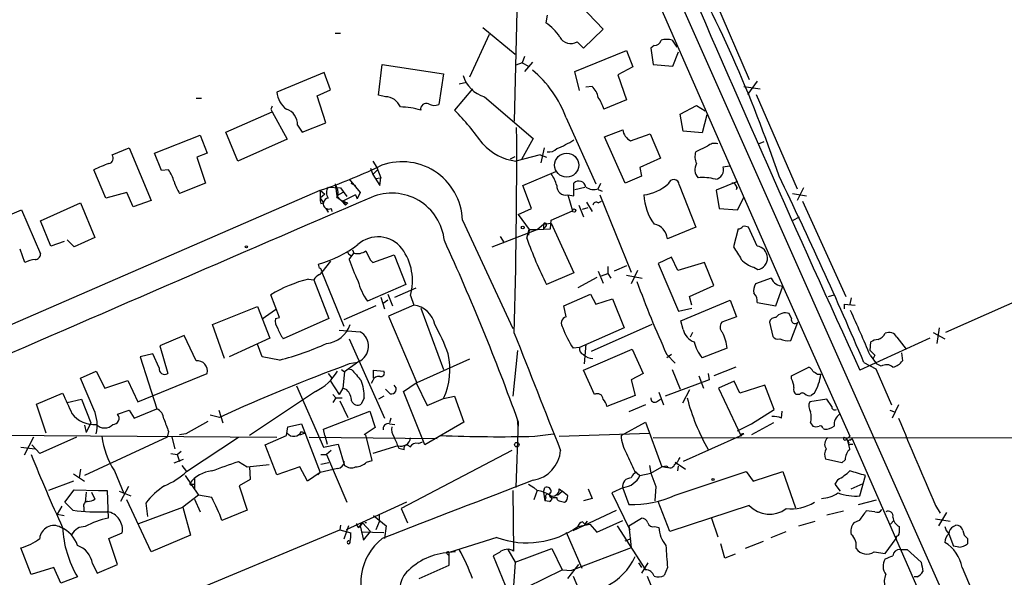
# Model space of a CAD drawing. Extents: x 0 to 1060, y 3590 to 4478.
# Drawn here: x 485 to 591, y 4191 to 4251 of the extents above; entities that cross this region are included whole.
import ezdxf

# ---------------------------------------------------------------- set-up
doc = ezdxf.new("R2010")
doc.units = 0
doc.header["$MEASUREMENT"] = 0
doc.layers.add('MAIN', color=5, linetype='CONTINUOUS')

msp = doc.modelspace()

# ---------------------------------------------------------------- linework, layer by layer
at = {"layer": 'MAIN'}
for p, q in [((552.704, 4259.6628), (591.566, 4172.2868)), ((551.3493, 4257.4614), (567.0127, 4221.7321)), ((538.3107, 4253.7361), (537.972, 4239.7661)), ((547.5393, 4249.6721), (544.1527, 4253.2281)), ((559.6467, 4252.6354), (563.2873, 4244.2534)), ((541.528, 4251.1961), (541.3587, 4250.3494)), ((534.5853, 4249.8414), (538.0567, 4246.9628)), ((545.4227, 4247.6401), (547.5393, 4249.6721)), ((518.668, 4249.2488), (519.2607, 4249.2488)), ((535.2627, 4249.0794), (533.146, 4244.5074)), ((544.7453, 4248.3174), (545.4227, 4247.6401)), ((553.0427, 4247.8941), (552.704, 4247.6401)), ((552.704, 4247.6401), (552.958, 4245.8621)), ((554.99, 4248.4868), (555.498, 4247.7248)), ((539.0727, 4246.7088), (538.8187, 4246.0314)), ((544.4913, 4245.1001), (550.0793, 4247.3861)), ((550.0793, 4247.3861), (550.7567, 4245.6081)), ((555.0747, 4245.6928), (555.6673, 4247.2168)), ((523.3247, 4242.5601), (523.748, 4245.8621)), ((523.748, 4245.8621), (530.352, 4244.8461)), ((538.8187, 4246.0314), (538.1413, 4245.7774)), ((538.8187, 4246.0314), (539.496, 4245.6928)), ((539.9193, 4246.1161), (539.0727, 4245.1001)), ((550.7567, 4245.6081), (549.148, 4244.7614)), ((552.958, 4245.8621), (555.0747, 4245.6928)), ((517.4827, 4245.0154), (512.4027, 4242.8988)), ((518.16, 4243.1528), (517.4827, 4245.0154)), ((530.352, 4244.8461), (529.844, 4241.5441)), ((544.9993, 4243.0681), (544.4913, 4245.1001)), ((549.148, 4244.7614), (550.0793, 4242.0521)), ((533.4847, 4243.2374), (531.5373, 4240.9514)), ((532.8073, 4243.9148), (532.0453, 4243.7454)), ((546.354, 4243.4914), (545.6767, 4243.4068)), ((562.6947, 4243.4914), (564.4727, 4243.2374)), ((564.134, 4244.0841), (563.118, 4242.6448)), ((503.682, 4242.2214), (504.2747, 4242.2214)), ((516.7207, 4242.4754), (518.16, 4243.1528)), ((517.652, 4239.5968), (516.7207, 4242.4754)), ((524.0867, 4242.3908), (523.3247, 4242.5601)), ((534.7547, 4242.3908), (540.004, 4237.9034)), ((564.0493, 4242.6448), (568.452, 4232.4848)), ((550.0793, 4242.0521), (547.624, 4241.0361)), ((555.8367, 4240.5281), (557.6147, 4241.4594)), ((557.6147, 4241.4594), (558.546, 4240.8668)), ((506.8993, 4238.5808), (511.8947, 4240.7821)), ((511.7253, 4241.0361), (511.8947, 4240.7821)), ((511.8947, 4240.7821), (513.5033, 4237.8188)), ((543.56, 4240.1048), (546.7773, 4232.9928)), ((556.1753, 4238.6654), (555.8367, 4240.5281)), ((558.7153, 4240.4434), (558.2073, 4238.4961)), ((514.604, 4239.3428), (515.112, 4238.5808)), ((515.112, 4238.5808), (517.652, 4239.5968)), ((499.1947, 4236.2948), (504.1053, 4238.2421)), ((504.1053, 4238.2421), (504.8673, 4236.2948)), ((508.1693, 4235.4481), (506.8993, 4238.5808)), ((547.7087, 4238.0728), (549.656, 4238.8348)), ((549.91, 4233.0774), (547.7087, 4238.0728)), ((550.5027, 4237.6494), (552.6193, 4238.4114)), ((552.6193, 4238.4114), (553.72, 4235.7868)), ((558.2073, 4238.4961), (556.1753, 4238.6654)), ((494.6227, 4236.1254), (496.4853, 4236.8874)), ((496.4853, 4236.8874), (498.856, 4231.2148)), ((513.5033, 4237.8188), (508.1693, 4235.4481)), ((540.004, 4237.9034), (538.734, 4235.6174)), ((541.1893, 4236.8874), (540.8507, 4235.2788)), ((558.8, 4237.0568), (557.53, 4236.4641)), ((564.3033, 4237.3108), (564.896, 4237.5648)), ((499.9567, 4234.4321), (499.1947, 4236.2948)), ((504.8673, 4236.2948), (503.7667, 4235.8714)), ((503.7667, 4235.8714), (504.698, 4233.0774)), ((537.5487, 4235.7021), (538.0567, 4235.9561)), ((540.766, 4236.1254), (538.1413, 4235.4481)), ((540.766, 4236.1254), (541.4433, 4235.8714)), ((522.732, 4235.4481), (523.1553, 4234.7708)), ((523.1553, 4234.7708), (523.5787, 4233.6701)), ((553.72, 4235.7868), (551.5187, 4234.7708)), ((551.5187, 4234.7708), (551.688, 4233.8394)), ((560.4933, 4234.8554), (561.1707, 4234.9401)), ((493.9453, 4231.4688), (492.6753, 4234.5168)), ((500.7187, 4234.5168), (499.9567, 4234.4321)), ((522.478, 4234.6861), (522.732, 4234.0088)), ((523.24, 4234.5168), (522.732, 4234.0088)), ((522.732, 4234.0088), (523.494, 4232.8234)), ((538.9033, 4232.8234), (542.4593, 4234.3474)), ((551.688, 4233.8394), (549.91, 4233.0774)), ((504.698, 4233.0774), (501.904, 4231.9768)), ((517.906, 4232.6541), (519.2607, 4232.5694)), ((518.668, 4232.9928), (518.8373, 4232.5694)), ((518.668, 4232.9928), (518.8373, 4231.7228)), ((520.192, 4233.5008), (521.3773, 4232.0614)), ((520.3613, 4233.0774), (520.8693, 4232.8234)), ((522.986, 4233.5854), (523.5787, 4233.6701)), ((523.494, 4232.8234), (523.5787, 4233.6701)), ((539.8347, 4230.3681), (538.9033, 4232.8234)), ((544.4067, 4231.7228), (544.4067, 4233.0774)), ((544.4913, 4232.4001), (545.592, 4232.6541)), ((547.0313, 4232.4848), (547.2853, 4233.0774)), ((555.752, 4232.9081), (557.53, 4228.3361)), ((562.0173, 4233.2468), (559.7313, 4232.3154)), ((561.9327, 4232.4001), (562.0173, 4232.6541)), ((422.9947, 4191.5061), (517.0593, 4232.3154)), ((496.2313, 4232.0614), (493.9453, 4231.4688)), ((496.9087, 4230.5374), (496.2313, 4232.0614)), ((517.0593, 4232.3154), (517.5673, 4231.8921)), ((517.0593, 4232.3154), (517.0593, 4231.4688)), ((517.5673, 4231.8921), (517.0593, 4231.4688)), ((519.5147, 4232.0614), (518.8373, 4231.7228)), ((518.8373, 4231.7228), (519.7687, 4230.7068)), ((519.2607, 4232.5694), (519.938, 4231.6381)), ((520.8693, 4231.8074), (519.5147, 4231.1301)), ((520.8693, 4231.8074), (521.0387, 4231.3841)), ((521.3773, 4232.0614), (521.0387, 4231.3841)), ((543.7293, 4231.8074), (544.4067, 4231.7228)), ((543.7293, 4231.8074), (544.2373, 4230.1141)), ((547.0313, 4232.4001), (547.4547, 4232.2308)), ((547.2007, 4231.8074), (550.5873, 4223.5101)), ((559.7313, 4232.3154), (560.07, 4230.3681)), ((567.944, 4231.9768), (569.468, 4231.7228)), ((569.1293, 4232.5694), (568.452, 4231.2148)), ((486.918, 4229.0134), (491.236, 4230.9608)), ((491.236, 4230.9608), (492.76, 4227.2354)), ((498.856, 4231.2148), (496.9087, 4230.5374)), ((517.0593, 4231.4688), (517.398, 4230.9608)), ((517.144, 4230.8761), (517.398, 4230.9608)), ((519.684, 4231.0454), (519.7687, 4230.7068)), ((520.0227, 4230.9608), (519.7687, 4230.7068)), ((544.9147, 4230.7068), (545.4227, 4229.4368)), ((545.7613, 4231.0454), (546.354, 4230.0294)), ((547.0313, 4230.9608), (547.37, 4231.1301)), ((562.0173, 4230.1988), (562.6947, 4231.5534)), ((569.0447, 4231.1301), (573.7013, 4220.8854)), ((479.298, 4227.8281), (484.886, 4230.1988)), ((484.886, 4230.1988), (486.918, 4225.4574)), ((517.652, 4230.3681), (517.906, 4229.9448)), ((517.7367, 4230.3681), (517.906, 4229.9448)), ((518.2447, 4230.3681), (518.3293, 4230.0294)), ((538.3953, 4229.6908), (539.8347, 4230.3681)), ((538.3953, 4229.6908), (539.5807, 4228.0821)), ((541.9513, 4229.0981), (544.2373, 4230.1141)), ((545.338, 4230.2834), (545.9307, 4230.4528)), ((560.07, 4230.3681), (562.0173, 4230.1988)), ((568.0287, 4229.0981), (568.706, 4229.4368)), ((488.0187, 4226.3041), (486.918, 4229.0134)), ((532.384, 4229.0981), (537.8027, 4217.4141)), ((540.4273, 4228.0821), (541.1047, 4228.6748)), ((541.1047, 4228.6748), (541.9513, 4228.7594)), ((541.1047, 4228.6748), (541.1047, 4228.1668)), ((541.1047, 4228.6748), (541.1047, 4228.1668)), ((541.3587, 4228.4208), (541.1047, 4228.1668)), ((541.8667, 4228.1668), (541.9513, 4229.0981)), ((541.9513, 4228.7594), (544.4067, 4223.4254)), ((535.6013, 4226.2194), (540.4273, 4228.0821)), ((536.448, 4227.3201), (536.8713, 4226.6428)), ((539.3267, 4227.1508), (539.5807, 4228.0821)), ((539.5807, 4228.0821), (539.496, 4227.4894)), ((539.5807, 4228.0821), (540.4273, 4228.0821)), ((540.4273, 4228.0821), (541.8667, 4228.1668)), ((557.53, 4228.3361), (554.482, 4227.0661)), ((562.102, 4228.1668), (561.594, 4226.2194)), ((564.134, 4226.3041), (563.2027, 4228.3361)), ((489.458, 4226.8121), (488.0187, 4226.3041)), ((490.5587, 4226.2194), (489.7967, 4226.9814)), ((492.76, 4227.2354), (490.5587, 4226.2194)), ((485.2247, 4224.5261), (484.7167, 4225.9654)), ((520.1073, 4225.4574), (520.3613, 4225.2881)), ((520.192, 4224.8648), (520.7, 4225.5421)), ((520.5307, 4225.8808), (520.7, 4225.5421)), ((522.732, 4224.5261), (525.018, 4225.3728)), ((525.018, 4225.3728), (526.288, 4222.1554)), ((516.9747, 4223.9334), (516.89, 4224.3568)), ((518.16, 4224.6954), (517.2287, 4223.5101)), ((522.478, 4224.7801), (522.732, 4224.5261)), ((550.0793, 4224.1874), (548.7247, 4223.5948)), ((554.9053, 4225.1188), (553.466, 4224.4414)), ((553.466, 4224.4414), (555.6673, 4219.2768)), ((555.5827, 4223.6794), (554.9053, 4225.1188)), ((558.4613, 4224.5261), (555.5827, 4223.6794)), ((559.4773, 4222.0708), (558.4613, 4224.5261)), ((517.2287, 4223.5101), (519.5993, 4217.6681)), ((544.4067, 4223.4254), (541.4433, 4222.1554)), ((547.0313, 4223.5948), (547.5393, 4222.3248)), ((547.37, 4223.0868), (548.0473, 4223.3408)), ((548.0473, 4224.1028), (548.0473, 4223.3408)), ((548.0473, 4223.3408), (548.386, 4222.8328)), ((550.0793, 4223.1714), (551.7727, 4222.8328)), ((551.2647, 4223.6794), (550.5873, 4222.2401)), ((563.7953, 4224.0181), (564.2187, 4223.7641)), ((515.7893, 4222.7481), (516.382, 4222.6634)), ((516.382, 4222.6634), (517.9907, 4218.5148)), ((526.288, 4222.1554), (522.1393, 4220.3774)), ((546.862, 4222.9174), (544.83, 4221.8168)), ((556.8527, 4220.8854), (559.4773, 4222.0708)), ((565.658, 4222.8328), (563.9647, 4222.2401)), ((512.6567, 4218.5994), (511.7253, 4221.0548)), ((524.3407, 4221.1394), (524.8487, 4219.8694)), ((525.1027, 4220.8008), (527.3887, 4221.8168)), ((526.796, 4220.9701), (527.1347, 4219.9541)), ((543.306, 4219.8694), (546.1847, 4221.1394)), ((546.1847, 4221.1394), (546.7773, 4220.0388)), ((566.166, 4219.8694), (566.928, 4221.9861)), ((567.0127, 4221.7321), (574.1247, 4205.8148)), ((571.8387, 4220.8854), (572.4313, 4221.0548)), ((594.36, 4221.3934), (584.454, 4216.9908)), ((523.5787, 4220.8008), (524.002, 4219.5308)), ((524.3407, 4220.4621), (523.8327, 4220.1234)), ((527.1347, 4219.9541), (524.4253, 4218.7688)), ((546.7773, 4220.0388), (548.5553, 4220.6314)), ((548.5553, 4220.6314), (549.8253, 4217.4988)), ((555.9213, 4218.2608), (561.2553, 4220.4621)), ((557.1067, 4219.9541), (556.8527, 4220.8854)), ((561.2553, 4220.4621), (561.9327, 4218.6841)), ((564.134, 4220.2081), (566.166, 4219.8694)), ((573.532, 4220.0388), (573.532, 4219.5308)), ((573.532, 4220.0388), (574.7173, 4219.9541)), ((574.294, 4220.7161), (574.1247, 4220.0388)), ((505.46, 4217.8374), (510.286, 4219.7848)), ((510.286, 4219.7848), (511.6407, 4216.3981)), ((512.2333, 4219.4461), (510.794, 4218.4301)), ((523.0707, 4219.8694), (519.5993, 4218.3454)), ((527.8967, 4219.6154), (530.352, 4213.0114)), ((543.56, 4218.6841), (543.306, 4219.8694)), ((555.6673, 4219.2768), (557.1067, 4219.6154)), ((567.8593, 4218.5148), (567.6053, 4219.0228)), ((506.73, 4214.1968), (505.46, 4217.8374)), ((512.2333, 4218.5148), (512.6567, 4218.5994)), ((517.9907, 4218.5148), (513.08, 4216.3134)), ((524.4253, 4218.7688), (527.4733, 4211.5721)), ((552.7887, 4217.8374), (546.2693, 4214.9588)), ((556.1753, 4217.3294), (555.9213, 4218.2608)), ((561.9327, 4218.6841), (560.324, 4218.0914)), ((565.4887, 4218.0914), (565.8273, 4216.5674)), ((567.7747, 4216.1441), (568.5367, 4218.0914)), ((519.0913, 4217.2448), (521.3773, 4217.0754)), ((549.8253, 4217.4988), (544.9993, 4215.3821)), ((557.1913, 4216.9908), (556.9373, 4216.4828)), ((583.0993, 4216.9908), (584.3693, 4216.3134)), ((583.7767, 4217.4988), (583.5227, 4215.8054)), ((502.412, 4216.6521), (499.7873, 4215.5514)), ((503.682, 4213.9428), (502.412, 4216.6521)), ((511.6407, 4216.3981), (507.238, 4214.3661)), ((510.794, 4214.3661), (510.286, 4215.7208)), ((520.192, 4216.3134), (524.002, 4207.7621)), ((545.6767, 4215.7208), (545.5073, 4213.6041)), ((582.7607, 4216.3981), (575.2253, 4212.9268)), ((576.326, 4215.0434), (576.4107, 4215.9748)), ((579.2047, 4216.4828), (580.2207, 4215.2128)), ((499.0253, 4214.7048), (497.6707, 4214.3661)), ((499.7027, 4213.1808), (499.0253, 4214.7048)), ((499.7873, 4215.5514), (500.634, 4212.5881)), ((538.3107, 4215.0434), (537.8027, 4210.1328)), ((544.9993, 4215.3821), (544.322, 4215.2974)), ((545.4227, 4212.9268), (550.672, 4215.2128)), ((550.672, 4215.2128), (551.8573, 4212.5881)), ((554.9053, 4214.6201), (554.3973, 4214.2814)), ((554.3973, 4214.6201), (555.3287, 4213.6888)), ((560.9167, 4215.2974), (558.2073, 4214.2814)), ((579.7127, 4214.7894), (579.7973, 4213.9428)), ((497.6707, 4214.3661), (499.4487, 4208.7781)), ((512.6567, 4214.0274), (510.794, 4214.3661)), ((521.208, 4213.8581), (519.684, 4212.7574)), ((521.1233, 4213.7734), (520.192, 4213.6041)), ((533.146, 4214.1121), (527.4733, 4211.5721)), ((575.6487, 4213.7734), (576.9187, 4213.0961)), ((576.326, 4214.5354), (577.0033, 4213.6041)), ((576.834, 4214.5354), (576.6647, 4214.1968)), ((577.5113, 4213.3501), (577.0033, 4213.6041)), ((491.236, 4212.0801), (492.9293, 4212.8421)), ((492.9293, 4212.8421), (493.8607, 4210.9794)), ((497.4167, 4209.5401), (504.8673, 4212.5881)), ((517.906, 4212.5881), (518.3293, 4212.0801)), ((519.3453, 4213.0114), (519.684, 4212.7574)), ((519.684, 4212.7574), (519.5147, 4210.9794)), ((520.0227, 4213.0961), (520.446, 4213.0114)), ((522.8167, 4212.0801), (522.8167, 4212.9268)), ((522.8167, 4212.9268), (523.9173, 4212.8421)), ((546.608, 4210.3021), (545.4227, 4212.9268)), ((551.8573, 4212.5881), (550.5873, 4211.9108)), ((554.99, 4213.0114), (555.8367, 4210.8948)), ((558.8847, 4212.5881), (558.9693, 4211.9108)), ((561.848, 4213.2654), (559.4773, 4212.3341)), ((567.8593, 4212.3341), (569.722, 4213.2654)), ((570.6533, 4212.5034), (570.992, 4212.5034)), ((576.9187, 4213.0961), (578.612, 4209.2014)), ((492.6753, 4208.6934), (491.236, 4212.0801)), ((493.8607, 4210.9794), (496.316, 4211.8261)), ((496.316, 4211.8261), (497.4167, 4209.5401)), ((518.16, 4211.7414), (519.0913, 4210.3021)), ((522.732, 4211.8261), (522.5627, 4211.4874)), ((526.034, 4210.6408), (527.3887, 4211.5721)), ((527.3887, 4211.5721), (528.574, 4209.1168)), ((550.5873, 4211.9108), (551.0107, 4210.2174)), ((558.9693, 4211.9108), (554.228, 4210.1328)), ((557.8687, 4212.3341), (558.3767, 4210.9794)), ((561.6787, 4211.7414), (559.9853, 4210.9794)), ((562.2713, 4210.4714), (561.6787, 4211.7414)), ((567.8593, 4211.9954), (567.8593, 4212.3341)), ((486.4947, 4209.2861), (489.2887, 4210.4714)), ((516.5513, 4210.6408), (509.4393, 4205.8994)), ((514.5193, 4211.2334), (517.398, 4204.6294)), ((519.5147, 4210.9794), (519.0913, 4210.3021)), ((519.938, 4210.8101), (519.5147, 4210.9794)), ((524.5947, 4210.3868), (524.0867, 4210.8948)), ((528.32, 4204.8834), (526.034, 4210.6408)), ((553.5507, 4210.5561), (554.0587, 4209.2014)), ((556.8527, 4210.8101), (556.0907, 4209.3708)), ((559.9853, 4210.9794), (562.4407, 4205.8148)), ((564.9807, 4211.3181), (562.2713, 4210.4714)), ((565.9967, 4208.6934), (564.9807, 4211.3181)), ((570.3147, 4210.4714), (569.976, 4210.2174)), ((487.5107, 4206.1534), (486.4947, 4209.2861)), ((489.7967, 4209.4554), (491.3207, 4209.7941)), ((491.3207, 4209.7941), (492.3367, 4207.2541)), ((518.414, 4210.3021), (518.7527, 4209.9634)), ((518.7527, 4209.9634), (518.414, 4209.4554)), ((518.7527, 4209.9634), (519.43, 4209.9634)), ((519.176, 4209.6248), (520.0227, 4207.8468)), ((521.8007, 4209.9634), (521.462, 4209.2861)), ((523.9173, 4210.1328), (523.3247, 4209.7941)), ((528.574, 4209.1168), (530.352, 4209.8788)), ((530.352, 4209.8788), (531.5373, 4210.1328)), ((531.5373, 4210.1328), (532.5533, 4207.3388)), ((551.0107, 4210.2174), (547.9627, 4209.0321)), ((553.2967, 4209.5401), (553.72, 4209.7941)), ((568.706, 4210.3021), (568.3673, 4210.3021)), ((571.6693, 4209.7941), (569.8067, 4209.5401)), ((572.1773, 4209.0321), (571.6693, 4209.7941)), ((495.2153, 4208.1854), (496.4853, 4208.6088)), ((496.4853, 4208.6088), (496.9933, 4207.7621)), ((496.9933, 4207.7621), (499.4487, 4208.7781)), ((506.1373, 4208.6088), (506.5607, 4207.2541)), ((517.398, 4206.5768), (522.3933, 4208.5241)), ((522.3933, 4208.5241), (522.986, 4206.7461)), ((552.1113, 4209.2014), (550.3333, 4208.4394)), ((563.5413, 4207.1694), (565.9967, 4208.6934)), ((566.7587, 4207.7621), (566.8433, 4208.5241)), ((578.4427, 4208.6088), (578.9507, 4208.4394)), ((579.374, 4209.2014), (578.6967, 4207.7621)), ((492.3367, 4207.2541), (491.8287, 4206.2381)), ((504.952, 4207.4234), (502.5813, 4206.0688)), ((506.222, 4207.8468), (505.206, 4208.1008)), ((513.588, 4206.8308), (515.0273, 4207.1694)), ((515.0273, 4207.1694), (517.0593, 4201.9201)), ((524.6793, 4207.7621), (524.51, 4207.2541)), ((524.51, 4207.1694), (525.1027, 4207.0848)), ((532.5533, 4207.3388), (528.32, 4204.8834)), ((538.3953, 4207.4234), (538.1413, 4200.3114)), ((538.3953, 4206.8308), (538.3107, 4207.6774)), ((549.4867, 4205.8994), (552.1113, 4207.3388)), ((552.1113, 4207.3388), (553.8893, 4202.5128)), ((562.0173, 4206.4074), (563.5413, 4207.1694)), ((565.912, 4207.2541), (563.5413, 4205.9841)), ((569.8913, 4207.2541), (570.1453, 4206.9154)), ((491.6593, 4207.0001), (491.8287, 4206.2381)), ((500.7187, 4206.3228), (500.5493, 4205.7301)), ((513.4187, 4205.8994), (513.588, 4206.8308)), ((514.858, 4205.9841), (515.366, 4206.1534)), ((515.0273, 4206.3228), (515.366, 4206.1534)), ((517.5673, 4205.8994), (517.398, 4206.5768)), ((522.986, 4206.7461), (521.8007, 4205.9841)), ((542.798, 4205.8148), (552.5347, 4206.1534)), ((571.246, 4206.6614), (571.4153, 4206.5768)), ((457.708, 4206.0688), (512.4027, 4205.7301)), ((486.156, 4205.7301), (485.14, 4203.7828)), ((490.8127, 4205.7301), (486.8333, 4203.9521)), ((500.5493, 4205.7301), (491.6593, 4201.5814)), ((501.0573, 4205.7301), (501.396, 4204.4601)), ((502.5813, 4206.0688), (501.904, 4205.9841)), ((502.666, 4202.0048), (508.254, 4205.7301)), ((511.1327, 4204.8834), (513.4187, 4205.8994)), ((515.874, 4205.7301), (529.6747, 4205.5608)), ((517.5673, 4205.8994), (517.8213, 4204.9681)), ((522.6473, 4203.1901), (521.97, 4205.9841)), ((527.6427, 4205.0528), (528.066, 4205.2221)), ((540.1733, 4205.8148), (542.2053, 4206.0688)), ((798.576, 4205.4761), (552.958, 4205.6454)), ((562.2713, 4205.8148), (556.1753, 4203.1054)), ((562.6947, 4206.0688), (562.2713, 4205.8148)), ((574.1247, 4205.3914), (574.3787, 4205.5608)), ((582.0833, 4188.0348), (574.3787, 4205.5608)), ((484.8013, 4204.6294), (486.3253, 4204.4601)), ((486.8333, 4203.9521), (485.9867, 4204.8834)), ((501.65, 4203.8674), (502.0733, 4204.2061)), ((512.4027, 4201.6661), (511.1327, 4204.8834)), ((517.398, 4204.6294), (519.0067, 4204.9681)), ((518.2447, 4204.2908), (517.7367, 4203.8674)), ((519.0067, 4204.9681), (519.684, 4202.6821)), ((525.4413, 4204.7988), (522.732, 4203.9521)), ((525.526, 4204.5448), (526.1187, 4204.3754)), ((537.718, 4204.2908), (525.78, 4198.0254)), ((574.2093, 4204.9681), (574.4633, 4204.9681)), ((500.9727, 4203.9521), (501.65, 4203.8674)), ((501.3113, 4202.9361), (502.3273, 4203.3594)), ((501.65, 4203.8674), (501.904, 4203.1054)), ((508.254, 4203.1054), (509.1853, 4202.5128)), ((517.144, 4203.8674), (517.7367, 4203.8674)), ((517.9907, 4202.9361), (517.144, 4202.7668)), ((517.7367, 4203.8674), (519.938, 4198.7028)), ((522.0547, 4203.0208), (522.6473, 4203.1901)), ((555.3287, 4203.0208), (556.4293, 4202.2588)), ((573.278, 4202.9361), (571.5, 4203.3594)), ((573.6167, 4203.2748), (573.278, 4202.9361)), ((491.236, 4202.2588), (491.0667, 4201.3274)), ((494.8767, 4202.0894), (495.8927, 4199.6341)), ((502.158, 4202.6821), (502.666, 4202.0048)), ((509.1853, 4202.5128), (511.556, 4202.7668)), ((509.4393, 4202.5128), (509.524, 4201.1581)), ((514.858, 4202.5128), (512.4027, 4201.6661)), ((515.7047, 4200.9888), (514.858, 4202.5128)), ((517.0593, 4201.9201), (515.7047, 4200.9888)), ((516.8053, 4201.6661), (517.0593, 4201.9201)), ((518.922, 4202.3434), (517.0593, 4201.9201)), ((550.926, 4202.0894), (551.5187, 4201.5814)), ((552.5347, 4202.6821), (552.704, 4201.8354)), ((552.704, 4201.8354), (553.8893, 4202.5128)), ((554.3973, 4202.5974), (553.8893, 4202.5128)), ((554.482, 4202.4281), (553.8893, 4202.5128)), ((555.3287, 4199.4648), (562.9487, 4202.0048)), ((555.5827, 4202.0894), (555.6673, 4202.5974)), ((562.9487, 4202.0048), (563.7107, 4200.9888)), ((563.7107, 4200.9888), (566.928, 4202.0048)), ((566.928, 4202.0048), (568.2827, 4198.1101)), ((490.474, 4200.9888), (487.7647, 4199.9728)), ((490.474, 4201.7508), (491.6593, 4200.9888)), ((502.4967, 4201.5814), (503.936, 4199.4648)), ((503.5127, 4201.2428), (503.5127, 4200.0574)), ((509.524, 4201.1581), (508.3387, 4200.4808)), ((551.5187, 4201.5814), (552.704, 4201.8354)), ((552.704, 4201.8354), (553.212, 4200.3961)), ((572.8547, 4201.1581), (572.516, 4200.6501)), ((575.2253, 4199.3801), (575.818, 4201.5814)), ((489.5427, 4198.7028), (490.5587, 4200.0574)), ((490.5587, 4200.0574), (493.1833, 4199.9728)), ((491.8287, 4199.8034), (491.744, 4198.7028)), ((492.4213, 4199.8034), (492.76, 4199.0414)), ((493.1833, 4199.9728), (494.1147, 4199.9728)), ((494.1147, 4199.9728), (494.1993, 4197.0094)), ((495.3847, 4199.8881), (496.6547, 4199.3801)), ((496.4007, 4200.3961), (495.554, 4198.7874)), ((503.2587, 4200.6501), (503.5127, 4200.6501)), ((508.3387, 4200.4808), (509.1853, 4197.8561)), ((537.8027, 4199.9728), (537.8873, 4193.4534)), ((539.496, 4200.6501), (540.0887, 4200.3114)), ((539.496, 4200.6501), (540.0887, 4200.3114)), ((540.0887, 4200.3114), (540.4273, 4199.9728)), ((540.4273, 4199.9728), (540.0887, 4198.9568)), ((541.1047, 4199.8034), (541.274, 4200.3114)), ((541.1047, 4199.8034), (541.274, 4198.8721)), ((542.6287, 4199.4648), (543.1367, 4199.8881)), ((542.798, 4200.1421), (543.1367, 4199.8881)), ((543.7293, 4199.3801), (543.1367, 4199.8881)), ((545.9307, 4200.1421), (546.354, 4199.1261)), ((549.7407, 4200.3114), (548.4707, 4199.7188)), ((549.656, 4200.2268), (550.3333, 4198.4488)), ((553.212, 4200.3961), (553.1273, 4198.8721)), ((572.516, 4200.6501), (573.1087, 4199.8881)), ((574.294, 4200.1421), (575.564, 4200.7348)), ((490.3893, 4197.8561), (489.5427, 4198.7028)), ((498.856, 4193.3688), (496.2313, 4198.9568)), ((503.936, 4199.4648), (502.2427, 4198.1948)), ((503.5127, 4199.0414), (504.1053, 4197.6868)), ((505.3753, 4199.2108), (503.936, 4199.4648)), ((526.3727, 4198.7028), (519.8533, 4195.7394)), ((541.3587, 4199.2108), (541.274, 4198.8721)), ((541.782, 4198.7874), (541.274, 4198.8721)), ((542.2053, 4199.2108), (542.544, 4199.2108)), ((542.798, 4198.8721), (543.3907, 4198.7028)), ((546.354, 4199.1261), (545.4227, 4198.8721)), ((548.4707, 4199.7188), (550.418, 4195.7394)), ((554.736, 4195.5701), (553.466, 4198.7874)), ((575.056, 4198.4488), (577.0033, 4198.9568)), ((489.204, 4198.2794), (488.696, 4197.4328)), ((491.5747, 4198.1948), (491.5747, 4197.7714)), ((497.5013, 4196.4168), (502.2427, 4198.1948)), ((498.2633, 4198.6181), (498.4327, 4197.1788)), ((502.2427, 4198.1948), (503.0893, 4195.1468)), ((509.1853, 4197.8561), (506.476, 4196.7554)), ((525.78, 4198.0254), (526.4573, 4196.5014)), ((544.322, 4195.6548), (548.9787, 4197.8561)), ((563.2873, 4198.3641), (554.736, 4195.5701)), ((571.6693, 4197.3481), (573.4473, 4197.7714)), ((576.834, 4197.6868), (575.9027, 4197.7714)), ((583.3533, 4198.3641), (583.8613, 4197.5174)), ((584.5387, 4197.6021), (583.692, 4196.1628)), ((488.696, 4197.4328), (489.458, 4197.2634)), ((522.8167, 4197.2634), (524.1713, 4196.1628)), ((523.4093, 4196.5861), (523.0707, 4195.7394)), ((523.4093, 4197.4328), (523.4093, 4196.5861)), ((545.338, 4196.5861), (545.592, 4196.3321)), ((545.846, 4196.6708), (545.592, 4196.3321)), ((546.862, 4195.4854), (549.656, 4196.7554)), ((550.3333, 4196.1628), (551.688, 4197.0094)), ((559.2233, 4197.0094), (559.9007, 4194.9774)), ((568.6213, 4196.1628), (570.3993, 4196.6708)), ((575.1407, 4196.7554), (574.548, 4196.5014)), ((578.5273, 4196.3321), (578.866, 4196.7554)), ((583.3533, 4196.9248), (584.962, 4196.6708)), ((494.1993, 4185.3254), (519.176, 4195.7394)), ((519.2607, 4196.2474), (519.176, 4195.7394)), ((519.176, 4195.7394), (520.3613, 4195.4008)), ((520.1073, 4196.1628), (519.5993, 4194.7234)), ((521.208, 4195.9934), (521.3773, 4196.1628)), ((521.462, 4196.5014), (521.3773, 4196.1628)), ((521.6313, 4196.5014), (521.3773, 4196.1628)), ((521.3773, 4196.1628), (521.716, 4194.6388)), ((523.9173, 4195.4008), (521.462, 4195.4854)), ((521.6313, 4196.5014), (522.478, 4195.5701)), ((521.716, 4194.6388), (522.478, 4195.5701)), ((524.1713, 4196.1628), (524.002, 4194.8081)), ((543.56, 4195.4854), (545.2533, 4191.5908)), ((544.83, 4196.0781), (546.1, 4196.3321)), ((546.1, 4196.3321), (546.862, 4195.4854)), ((549.0633, 4196.1628), (552.1113, 4191.4214)), ((550.3333, 4196.1628), (550.5873, 4193.7921)), ((553.1273, 4196.0781), (553.5507, 4195.9934)), ((565.658, 4194.8928), (567.2667, 4195.5701)), ((585.3007, 4196.0781), (585.5547, 4196.2474)), ((494.284, 4194.8081), (495.7233, 4195.4008)), ((495.2153, 4192.0141), (494.284, 4194.8081)), ((503.0893, 4195.1468), (498.856, 4193.3688)), ((536.1093, 4194.8928), (530.9447, 4193.2841)), ((549.91, 4194.5541), (550.5873, 4194.8081)), ((564.8113, 4194.4694), (562.864, 4193.7074)), ((577.9347, 4193.1994), (579.12, 4194.8081)), ((579.12, 4195.0621), (579.12, 4194.8081)), ((584.7927, 4195.3161), (585.3007, 4193.9614)), ((586.8247, 4194.8081), (586.8247, 4194.2154)), ((485.902, 4190.9134), (484.8013, 4193.7921)), ((531.622, 4193.3688), (530.9447, 4193.2841)), ((537.2947, 4193.6228), (538.0567, 4192.2681)), ((538.0567, 4192.2681), (542.036, 4193.7074)), ((542.036, 4193.7074), (543.1367, 4191.4214)), ((550.5873, 4193.7921), (544.1527, 4191.3368)), ((560.6627, 4192.6914), (560.2393, 4194.2154)), ((576.7493, 4193.3688), (577.9347, 4193.1994)), ((579.5433, 4193.6228), (580.3053, 4193.6228)), ((580.3053, 4193.6228), (581.8293, 4192.2681)), ((585.8933, 4193.8768), (585.3007, 4193.9614)), ((530.7753, 4193.1148), (530.9447, 4192.9454)), ((530.9447, 4191.9294), (530.9447, 4193.2841)), ((536.3633, 4193.2841), (535.686, 4192.9454)), ((535.686, 4192.9454), (537.718, 4188.0348)), ((561.7633, 4193.1148), (560.6627, 4192.6914)), ((488.3573, 4191.6754), (485.902, 4190.9134)), ((489.1193, 4189.9821), (488.3573, 4191.6754)), ((492.506, 4192.0988), (493.014, 4191.0828)), ((493.014, 4191.0828), (495.2153, 4192.0141)), ((527.7273, 4190.4901), (530.9447, 4191.9294)), ((538.0567, 4192.2681), (537.6333, 4186.0028)), ((539.3267, 4189.5588), (543.1367, 4191.4214)), ((543.1367, 4191.4214), (544.1527, 4191.3368)), ((543.7293, 4190.4901), (544.9147, 4192.0141)), ((551.3493, 4192.1834), (551.688, 4191.6754)), ((552.3653, 4192.1834), (551.688, 4191.0828)), ((554.482, 4191.6754), (554.1433, 4190.8288)), ((586.232, 4191.6754), (588.8567, 4185.5794)), ((490.8973, 4190.6594), (489.1193, 4189.9821)), ((544.322, 4190.7441), (547.116, 4184.0554)), ((552.2807, 4190.7441), (557.1913, 4179.1448)), ((581.406, 4190.6594), (581.0673, 4190.6594))]:
    msp.add_line(p, q, dxfattribs=at)
for centre, radius in [((543.6204, 4235.0223), 1.2946), ((544.4151, 4230.1226), 0.178), ((538.8821, 4228.315), 0.1496), ((509.1006, 4226.2195), 0.1197), ((538.2471, 4204.9047), 0.2413), ((559.3926, 4201.1581), 0.1197)]:
    msp.add_circle(centre, radius, dxfattribs=at)
for centre, radius, start, end in [((428.8618, 4187.4809), 145.2401, 18.613664, 29.454805), ((2149.615, 4936.5139), 1732.7092, 203.078995, 204.6834394), ((538.7333, 4246.2), 4.9102, 32.322273, 57.677727), ((544.0418, 4249.4065), 1.2966, 206.626313, 302.860285), ((554.3973, 4246.4532), 2.1182, 73.751048, 106.246355), ((553.0779, 4248.635), 0.7418, 267.279935, 348.474956), ((535.6674, 4245.5895), 3.3264, 195.925285, 254.074715), ((532.3595, 4236.0747), 11.9035, 19.789456, 50.573264), ((544.9963, 4241.9294), 2.0696, 10.487343, 49.00263), ((514.9512, 4243.0804), 2.555, 184.075871, 233.143109), ((524.0655, 4240.634), 1.7569, 21.927977, 89.308623), ((543.4031, 4239.8396), 4.3872, 15.826461, 34.208402), ((596.4649, 4198.8655), 94.6528, 153.313562, 153.5428), ((525.676, 4233.8412), 7.4489, 72.655061, 89.851548), ((528.4894, 4241.0784), 0.6061, 65.236083, 192.094097), ((529.3783, 4242.6869), 1.234, 239.03067, 292.171283), ((512.9241, 4239.4284), 1.6821, 357.082993, 72.899775), ((509.736, 4219.6026), 30.5134, 35.474573, 44.399181), ((-107.274, 4235.3872), 645.5106, 358.3593861, 0.3285573), ((551.282, 4239.1012), 1.6477, 189.30454, 241.773901), ((538.9998, 4241.4126), 6.026, 222.897168, 261.809388), ((537.8469, 4248.5259), 12.6291, 291.834518, 301.293343), ((559.5621, 4236.2663), 1.098, 72.038641, 133.952068), ((494.1787, 4235.7596), 0.5752, 280.548065, 39.484218), ((541.7398, 4237.5221), 1.0789, 258.679654, 318.18962), ((559.0626, 4235.9285), 1.6235, 160.736935, 206.894914), ((500.8944, 4217.2441), 19.1285, 110.217108, 115.447132), ((500.7462, 4281.5523), 51.869, 288.330993, 295.804313), ((525.893, 4228.8904), 6.4944, 1.832734, 113.294856), ((558.7116, 4234.5446), 1.2748, 149.369238, 223.312233), ((559.4536, 4234.5633), 1.0799, 280.300576, 15.692518), ((497.0874, 4232.0491), 4.3904, 15.83085, 34.198608), ((538.3231, 4231.6269), 4.3872, 15.826461, 34.208402), ((558.2496, 4228.4613), 5.2296, 74.505036, 95.107933), ((130.8168, 4023.1817), 483.9428, 23.19309, 25.804044), ((505.5322, 4234.4433), 4.3872, 195.826461, 214.208402), ((518.8372, 4232.0614), 1.1038, 147.523632, 212.471989), ((543.542, 4232.7883), 0.9986, 177.985718, 280.810332), ((544.9464, 4232.5799), 0.734, 5.801462, 137.329878), ((546.5232, 4233.9235), 1.5258, 236.302642, 289.451491), ((551.1915, 4236.9676), 5.2145, 278.275082, 310.336239), ((555.1541, 4232.8763), 0.5988, 3.044473, 168.782011), ((561.4529, 4232.5694), 0.5088, 340.564338, 93.177331), ((518.1603, 4232.0614), 0.8464, 323.116564, 36.883436), ((524.7825, 4226.3214), 5.6834, 5.810705, 112.990235), ((557.6927, 4232.0684), 5.7567, 182.59863, 216.122209), ((4427.308, -4848.0109), 9883.5987, 113.27054148, 113.54973003), ((517.9915, 4231.2996), 0.9474, 169.712462, 206.551529), ((517.9992, 4230.8676), 0.6084, 98.812036, 235.197026), ((646.2627, 4442.9779), 246.8553, 238.922659, 239.151838), ((562.0912, 4358.0378), 133.8593, 251.453817, 251.683013), ((546.8196, 4230.6363), 0.3874, 56.880041, 169.51391), ((517.9907, 4230.7066), 0.4232, 233.116564, 306.883436), ((541.274, 4228.5901), 0.1893, 296.578587, 153.421413), ((552.6798, 4226.9019), 1.8097, 5.205895, 78.431762), ((562.1445, 4228.7168), 0.5516, 265.58138, 327.548723), ((562.7792, 4227.4886), 0.9474, 63.448472, 100.287538), ((513.2908, 4236.847), 12.9984, 286.074967, 307.054324), ((523.2952, 4224.0348), 3.2656, 38.107658, 131.689345), ((302.5973, 4122.4179), 250.6524, 19.824302, 24.634476), ((582.326, 4242.4239), 45.6312, 199.554741, 206.370929), ((563.9712, 4225.0273), 1.2872, 281.085587, 82.733638), ((486.3396, 4225.4432), 0.5786, 268.583744, 1.406357), ((519.9803, 4225.4998), 0.1339, 341.537987, 161.578587), ((521.081, 4226.9391), 1.448, 254.744881, 307.874984), ((776.2238, 4352.288), 283.981, 206.45046, 206.679643), ((521.0823, 4222.548), 5.9276, 344.561934, 36.214916), ((900.6558, 4437.2099), 399.3493, 211.893071, 212.122262), ((487.0374, 4220.5934), 4.3304, 99.464932, 114.746401), ((533.3974, 4228.9119), 13.8117, 197.038894, 207.292497), ((564.5345, 4226.7077), 2.7893, 221.353267, 254.632463), ((517.6941, 4221.944), 1.4964, 118.735138, 151.264862), ((516.8759, 4223.5948), 0.3528, 286.262154, 73.733298), ((519.7026, 4207.6323), 15.6141, 104.514524, 120.723988), ((527.5138, 4224.193), 6.5912, 194.176024, 215.372661), ((663.7281, 4263.8867), 119.9184, 200.19236, 204.25726), ((565.1505, 4221.5203), 1.3872, 148.741564, 192.329), ((567.0068, 4223.4801), 1.4961, 205.636725, 266.980771), ((563.076, 4220.4199), 1.0789, 348.679654, 48.18962), ((526.7282, 4217.2223), 2.7619, 12.868357, 81.536321), ((567.1623, 4217.8708), 1.2342, 68.965822, 143.821778), ((429.4826, 4153.0066), 159.213, 22.734154, 24.630673), ((513.6452, 4218.261), 1.4346, 169.80947, 216.182123), ((517.4212, 4218.8033), 3.0144, 276.007713, 341.311404), ((506.1276, 4205.2382), 26.4822, 20.944901, 28.408884), ((543.7747, 4217.9817), 0.7345, 106.996626, 221.108137), ((560.9667, 4217.5873), 0.8168, 141.891233, 226.909979), ((566.0813, 4218.0069), 0.5985, 81.864482, 171.884788), ((568.2322, 4218.3578), 0.4046, 157.16772, 318.818072), ((515.756, 4218.4643), 3.4333, 197.811683, 218.791426), ((520.4483, 4215.5112), 1.8193, 294.681659, 59.293338), ((3694.2888, 5459.421), 3392.0759, 201.4875634, 201.7167466), ((551.5635, 4220.294), 8.798, 198.524326, 214.605488), ((557.9531, 4217.6892), 1.8139, 191.441265, 250.937736), ((555.7889, 4214.682), 5.1646, 6.843478, 26.554136), ((576.7798, 4217.4382), 1.2716, 287.99752, 335.262939), ((578.3581, 4216.0595), 0.9466, 26.565051, 116.570465), ((505.5016, 4242.6168), 29.4712, 284.050861, 294.529086), ((561.2541, 4216.863), 3.9935, 192.850944, 220.275114), ((566.3777, 4216.9484), 0.6694, 214.691906, 288.429535), ((567.3936, 4217.7104), 1.612, 240.069515, 283.675041), ((577.2576, 4214.7042), 1.527, 93.187323, 123.684864), ((523.441, 4213.046), 7.6022, 335.378776, 12.603362), ((545.61, 4215.2228), 0.6311, 165.380272, 252.736416), ((546.433, 4215.614), 1.4172, 224.53117, 270.230443), ((703.5799, 4341.7893), 179.6053, 224.885409, 225.114592), ((503.8212, 4212.8687), 1.0831, 344.984755, 97.384197), ((589.0332, 4026.7342), 199.1469, 110.223346, 114.571585), ((578.0906, 4212.4724), 1.0516, 48.944259, 123.42563), ((578.4427, 4214.8739), 1.6437, 281.887581, 325.496863), ((500.2953, 4213.084), 0.6005, 170.722786, 304.3331), ((514.0982, 4215.6599), 5.5865, 296.047209, 329.708865), ((817.2932, 4466.4309), 390.3072, 220.487503, 220.716674), ((523.5768, 4212.6377), 0.3971, 257.962694, 30.976128), ((569.4259, 4212.546), 0.778, 22.371722, 67.628278), ((655.0819, 4339.6842), 152.6537, 236.192759, 236.421922), ((566.3588, 4212.9189), 4.6518, 328.255082, 354.875489), ((517.2253, 4210.0936), 4.5772, 358.370001, 22.240966), ((523.3347, 4211.6386), 0.6312, 75.382563, 162.719079), ((565.8605, 4210.95), 2.2557, 2.899444, 27.610188), ((1040.1419, 4463.3801), 606.137, 204.6608858, 204.8900602), ((518.5329, 4209.5064), 1.9168, 3.541466, 42.856217), ((524.7312, 4210.8866), 0.5181, 254.724513, 56.389676), ((546.9378, 4209.7991), 0.6015, 359.523737, 123.251494), ((568.7484, 4210.8524), 0.6694, 161.565051, 235.296185), ((569.0409, 4210.0749), 0.4047, 50.42467, 145.846581), ((569.7644, 4210.8103), 0.6295, 222.282873, 289.640967), ((521.081, 4209.8363), 0.6692, 198.421413, 304.701651), ((546.3361, 4208.6269), 1.6763, 13.988163, 44.129898), ((553.085, 4209.8702), 0.3922, 166.254272, 302.672898), ((577.9238, 4215.4257), 22.0136, 194.367089, 210.130894), ((570.9499, 4209.0744), 1.2344, 157.835724, 210.957389), ((492.7042, 4210.0849), 3.0085, 217.1011, 274.29091), ((488.7274, 4206.9867), 4.301, 347.677383, 23.379107), ((498.8626, 4207.5582), 1.3534, 5.052994, 64.338079), ((567.8602, 4207.8468), 2.1158, 343.732105, 16.265296), ((572.516, 4208.9898), 0.3413, 172.88123, 299.734472), ((494.7232, 4207.745), 0.6604, 268.620377, 41.826636), ((839.1144, 4334), 361.681, 200.442383, 200.671566), ((524.4253, 4206.5768), 0.5986, 81.865837, 188.134163), ((565.9544, 4206.0686), 1.8748, 64.595387, 96.483626), ((573.8856, 4207.01), 1.4574, 126.242424, 183.72176), ((2930.8413, 5197.8785), 2551.417, 202.8341697, 203.0633547), ((493.8183, 4207.9524), 1.2422, 224.302022, 315.697979), ((514.2137, 4206.702), 0.8976, 217.676791, 335.010871), ((526.1748, 4206.5767), 1.4335, 169.78989, 216.1984), ((570.484, 4207.5511), 0.7203, 241.951376, 298.048624), ((570.9497, 4206.6473), 0.2967, 2.724474, 115.347095), ((571.5213, 4207.9524), 1.3797, 265.59365, 311.267966), ((502.3734, 4206.9245), 8.9207, 187.145889, 212.820551), ((821.5756, 4332.1283), 322.3708, 203.084578, 203.313777), ((525.771, 4205.7784), 1.0336, 251.39852, 352.606831), ((527.4593, 4204.2201), 0.8527, 77.579062, 151.312851), ((536.3585, 4357.7959), 152.029, 267.607964, 271.43785), ((553.4221, 4206.0332), 3.9377, 181.947254, 211.904821), ((562.61, 4205.8995), 0.1893, 63.421413, 206.578587), ((572.2618, 4204.9681), 0.8465, 126.860422, 216.879374), ((573.6227, 4205.5789), 0.1763, 120.958184, 22.157429), ((573.7899, 4206.0417), 0.4044, 230.386678, 325.873798), ((566.2517, 4202.8514), 8.0357, 11.548351, 20.346663), ((574.0823, 4205.2644), 0.1339, 71.537987, 251.578587), ((574.1247, 4205.0527), 0.1198, 135, 315), ((526.3991, 4204.5395), 0.3249, 16.064096, 210.337681), ((539.4154, 4204.5888), 3.5644, 279.505134, 355.204187), ((572.6427, 4203.8251), 1.234, 149.02828, 202.173035), ((575.5298, 4203.1564), 1.9168, 137.143783, 176.458534), ((646.6255, 4268.3311), 173.1693, 201.854955, 204.69124), ((252.8123, 4922.2788), 763.1912, 289.3252427, 289.5544235), ((518.8231, 4203.2043), 0.8666, 276.553398, 353.446602), ((520.751, 4204.4258), 1.9167, 273.538667, 312.85825), ((1016.1886, 4414.7007), 511.5397, 204.329827, 204.559004), ((554.0155, 4204.3338), 1.9912, 308.095812, 336.153792), ((496.928, 4208.3248), 8.5362, 293.233051, 312.236666), ((505.7983, 4198.5975), 3.5174, 96.907013, 142.581476), ((520.4157, 4203.5707), 1.1511, 230.53093, 293.208395), ((551.3493, 4201.1581), 0.7806, 102.526419, 167.473581), ((554.7783, 4202.8939), 0.4827, 217.890597, 344.734472), ((570.4105, 4205.8228), 5.2663, 297.653548, 314.852291), ((447.9782, 3778.5333), 441.942, 73.185845, 73.41504), ((2098.2092, 133.9846), 4355.3663, 110.9631058, 111.1922911), ((550.5688, 4200.3988), 0.9289, 88.858678, 190.671188), ((549.5094, 4202.5148), 2.2155, 275.992627, 335.083252), ((504.6063, 4193.7382), 8.003, 122.593531, 142.42761), ((503.1317, 4200.6924), 0.1339, 161.537987, 341.578587), ((539.9607, 4196.6683), 3.3373, 56.924671, 81.962889), ((541.4585, 4199.8518), 0.4952, 354.390726, 111.872304), ((542.0783, 4199.5071), 0.3224, 113.200924, 293.200924), ((542.1207, 4200.0575), 0.6826, 240.254078, 7.11981), ((492.0168, 4198.3265), 0.4613, 92.335786, 196.588605), ((491.9131, 4200.312), 1.527, 273.187323, 303.684864), ((486.1275, 4189.108), 21.7381, 20.59729, 27.694117), ((541.5704, 4199.3378), 0.2468, 30.97172, 210.959776), ((541.6832, 4199.1261), 0.3528, 286.262154, 73.737847), ((542.8404, 4199.1685), 0.2994, 171.878017, 261.859073), ((543.0518, 4199.2955), 0.6827, 299.760495, 7.11773), ((550.5131, 4210.3531), 11.9057, 269.134683, 293.858508), ((567.8273, 4202.6988), 4.7069, 263.159741, 301.901127), ((570.9499, 4202.4696), 3.3459, 272.171863, 304.700785), ((574.8085, 4204.9285), 5.564, 249.442388, 274.296033), ((493.0981, 4216.3893), 18.7301, 261.684567, 273.111329), ((493.796, 4195.7536), 1.9593, 349.626626, 80.638636), ((565.4617, 4200.365), 2.955, 222.620506, 307.650165), ((829.5215, 4006.7636), 317.5004, 143.015518, 143.244701), ((577.088, 4198.1949), 0.568, 243.43946, 333.425927), ((578.2521, 4197.2), 0.5396, 348.683821, 115.558299), ((496.0125, 4188.5268), 8.6742, 102.065693, 119.478039), ((545.4225, 4195.9936), 0.5985, 98.116564, 171.883436), ((551.6095, 4196.1993), 0.8139, 21.787031, 84.465227), ((580.1364, 4197.2638), 1.3657, 187.138026, 240.249395), ((488.3496, 4194.6807), 1.5216, 59.614826, 175.197271), ((487.9728, 4193.1612), 3.0555, 16.834851, 67.961455), ((501.1145, 4196.6502), 11.844, 183.178918, 210.384997), ((491.6484, 4194.5939), 1.4873, 86.314567, 154.618642), ((521.5041, 4196.4589), 0.5517, 184.376403, 237.539959), ((521.9701, 4154.2014), 42.3001, 89.885273, 90.114591), ((539.3222, 4203.9277), 9.5892, 250.424109, 305.056046), ((552.968, 4196.6889), 0.6312, 197.280921, 284.617437), ((556.9327, 4196.1941), 3.3879, 183.396154, 219.346522), ((575.691, 4195.6124), 1.448, 142.125016, 195.255119), ((748.7586, 4195.7394), 169.3002, 179.885375, 180.114592), ((585.9959, 4196.4833), 1.6763, 193.988163, 224.129898), ((585.6812, 4195.2741), 0.8895, 115.326261, 177.293604), ((585.5899, 4195.5065), 0.7417, 11.532613, 92.720065), ((587.417, 4195.7392), 1.1035, 184.386361, 237.538365), ((483.3057, 4199.3232), 5.7297, 285.130843, 308.000136), ((520.1254, 4194.4028), 0.1653, 66.241623, 23.758377), ((517.9899, 4195.1467), 2.385, 343.501866, 6.116015), ((527.4821, 4190.0614), 6.0394, 128.191169, 214.047127), ((573.2239, 4194.028), 1.6104, 348.51632, 48.355528), ((579.1623, 4195.3585), 0.2994, 261.878017, 8.121983), ((585.7989, 4194.2967), 1.4323, 134.626632, 176.473571), ((490.0999, 4191.7492), 2.4314, 8.267074, 70.854862), ((530.8177, 4193.2418), 0.1339, 18.421413, 251.537987), ((508.74, 4181.0176), 26.4958, 20.947308, 28.407744), ((537.2321, 4192.4073), 1.2343, 57.940002, 134.737418), ((670.4901, 4201.1513), 116.3945, 183.499747, 184.669729), ((575.9561, 4194.576), 1.4444, 216.96589, 303.307221), ((579.5012, 4192.9029), 0.7212, 86.653135, 176.621409), ((582.2989, 4190.9664), 3.9965, 10.218676, 58.798242), ((585.7386, 4195.7526), 1.8822, 274.714598, 305.242901), ((531.3199, 4186.4776), 6.8168, 93.155167, 136.529981), ((544.8602, 4195.6983), 6.7735, 258.9331, 335.234017), ((579.2, 4191.8212), 1.4893, 148.164664, 217.555457), ((493.708, 4404.4261), 227.9508, 291.684484, 291.913667), ((552.151, 4190.4969), 0.9253, 15.494612, 92.458892), ((580.6866, 4191.9715), 1.4964, 298.735138, 331.264862), ((835.9138, 4234.1101), 257.5067, 189.351396, 189.580579), ((528.3976, 4189.2501), 2.7886, 136.563466, 287.826783), ((553.5083, 4191.8867), 1.2338, 247.829513, 300.97411), ((579.4678, 4190.1791), 1.624, 153.117808, 199.260576)]:
    msp.add_arc(centre, radius, start, end, dxfattribs=at)

doc.saveas('drawing.dxf')
